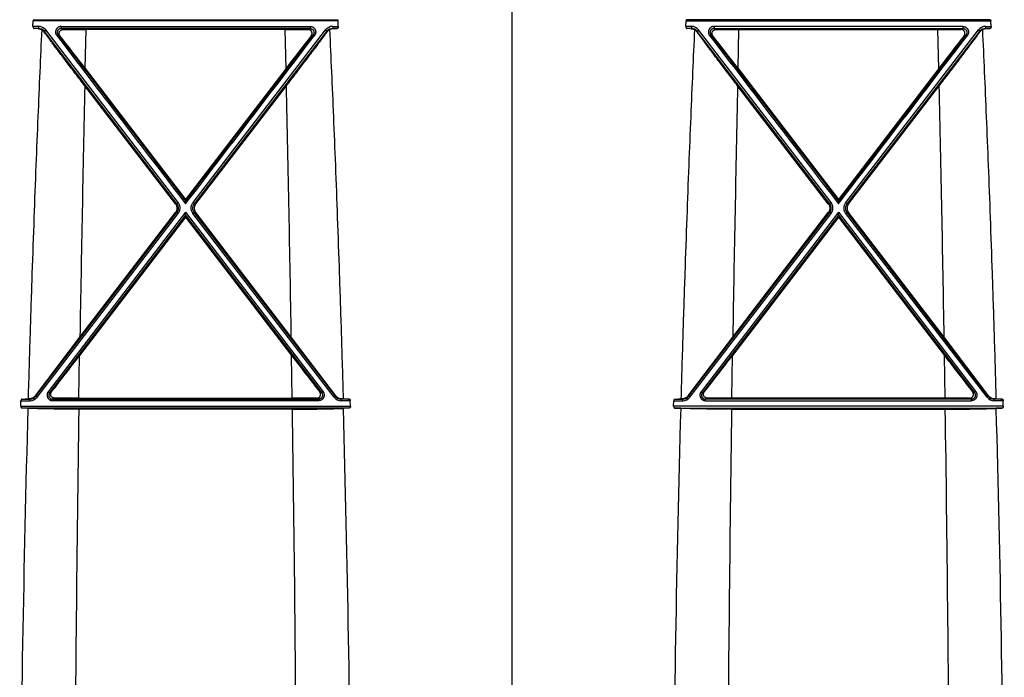
# Model space of a CAD drawing. Units: inches. Extents: x 0 to 550, y 0 to 425.
# Drawn here: x 403 to 411, y 222 to 226 of the extents above; entities that cross this region are included whole.
import ezdxf

# ---------------------------------------------------------------- set-up
doc = ezdxf.new("R2010")
doc.units = ezdxf.units.IN
doc.header["$LTSCALE"] = 50
doc.header["$MEASUREMENT"] = 0

msp = doc.modelspace()

# ---------------------------------------------------------------- linework, layer by layer
at = {"color": 7, "linetype": 'Continuous'}
for p, q in [((407.1478, 219.8351), (407.1478, 230.1399)), ((403.5419, 226.4361), (403.5437, 226.4772)), ((403.5839, 226.4361), (403.5419, 226.4361)), ((405.8379, 226.4772), (403.5437, 226.4772)), ((403.5493, 226.4867), (405.8322, 226.4867)), ((403.5839, 226.4205), (403.55, 226.4205)), ((403.5831, 226.4188), (403.5839, 226.4205)), ((403.5839, 226.4361), (403.5839, 226.4205)), ((403.7543, 226.4361), (403.7543, 226.4205)), ((403.7543, 226.4361), (405.6273, 226.4361)), ((405.6273, 226.4205), (403.7543, 226.4205)), ((403.7695, 226.413), (403.7543, 226.4205)), ((405.6121, 226.413), (405.6273, 226.4205)), ((405.6273, 226.4361), (405.6273, 226.4205)), ((405.7977, 226.4361), (405.7977, 226.4205)), ((405.7977, 226.4361), (405.8397, 226.4361)), ((405.7985, 226.4188), (405.7977, 226.4205)), ((405.7977, 226.4205), (405.8316, 226.4205)), ((405.8397, 226.4361), (405.8379, 226.4772)), ((408.4559, 226.4361), (408.4577, 226.4772)), ((408.4979, 226.4361), (408.4559, 226.4361)), ((408.4577, 226.4772), (410.7519, 226.4772)), ((410.7462, 226.4867), (408.4633, 226.4867)), ((408.4979, 226.4205), (408.464, 226.4205)), ((408.4971, 226.4188), (408.4979, 226.4205)), ((408.4979, 226.4361), (408.4979, 226.4205)), ((410.5413, 226.4361), (408.6683, 226.4361)), ((408.6683, 226.4361), (408.6683, 226.4205)), ((408.6683, 226.4205), (410.5413, 226.4205)), ((408.6835, 226.413), (408.6683, 226.4205)), ((410.5261, 226.413), (410.5413, 226.4205)), ((410.5413, 226.4361), (410.5413, 226.4205)), ((410.7117, 226.4361), (410.7117, 226.4205)), ((410.7117, 226.4361), (410.7537, 226.4361)), ((410.7125, 226.4188), (410.7117, 226.4205)), ((410.7117, 226.4205), (410.7456, 226.4205)), ((410.7537, 226.4361), (410.7519, 226.4772)), ((403.6255, 226.3952), (403.6274, 226.3991)), ((403.6374, 226.4098), (403.6274, 226.3991)), ((404.6251, 225.1009), (403.6274, 226.3991)), ((404.6351, 225.1104), (403.6374, 226.4098)), ((403.7202, 226.3688), (403.7302, 226.3735)), ((403.7449, 226.3663), (403.7302, 226.3735)), ((403.7302, 226.3735), (404.6908, 225.1198)), ((403.935, 226.1202), (403.9418, 226.4119)), ((405.4398, 226.4119), (403.9418, 226.4119)), ((405.6514, 226.3735), (404.6908, 225.1198)), ((404.7464, 225.1104), (405.7442, 226.4098)), ((404.7565, 225.1009), (405.7542, 226.3991)), ((405.4466, 226.1202), (405.4398, 226.4119)), ((405.6367, 226.3663), (405.6514, 226.3735)), ((405.6614, 226.3688), (405.6514, 226.3735)), ((405.7442, 226.4098), (405.7542, 226.3991)), ((405.7561, 226.3952), (405.7542, 226.3991)), ((408.5395, 226.3952), (408.5414, 226.3991)), ((408.5514, 226.4098), (408.5414, 226.3991)), ((409.5391, 225.1009), (408.5414, 226.3991)), ((409.5491, 225.1104), (408.5514, 226.4098)), ((408.6342, 226.3688), (408.6442, 226.3735)), ((408.6589, 226.3663), (408.6442, 226.3735)), ((408.6442, 226.3735), (409.6048, 225.1198)), ((408.849, 226.1202), (408.8558, 226.4119)), ((408.8558, 226.4119), (410.3538, 226.4119)), ((410.5654, 226.3735), (409.6048, 225.1198)), ((409.6604, 225.1104), (410.6582, 226.4098)), ((409.6705, 225.1009), (410.6682, 226.3991)), ((410.3606, 226.1202), (410.3538, 226.4119)), ((410.5507, 226.3663), (410.5654, 226.3735)), ((410.5754, 226.3688), (410.5654, 226.3735)), ((410.6582, 226.4098), (410.6682, 226.3991)), ((410.6701, 226.3952), (410.6682, 226.3991)), ((403.935, 226.1202), (404.6908, 225.1339)), ((405.4466, 226.1202), (404.6908, 225.1339)), ((408.849, 226.1202), (409.6048, 225.1339)), ((410.3606, 226.1202), (409.6048, 225.1339)), ((404.6144, 225.1009), (403.932, 225.9892)), ((404.7672, 225.1009), (405.4496, 225.9892)), ((409.5284, 225.1009), (408.846, 225.9892)), ((409.6812, 225.1009), (410.3636, 225.9892)), ((404.6144, 225.1009), (404.6251, 225.1009)), ((404.6351, 225.1104), (404.6251, 225.1009)), ((404.6908, 225.1339), (404.6908, 225.1198)), ((404.6908, 225.101), (404.6908, 225.1198)), ((404.7464, 225.1104), (404.7565, 225.1009)), ((404.7672, 225.1009), (404.7565, 225.1009)), ((409.5284, 225.1009), (409.5391, 225.1009)), ((409.5491, 225.1104), (409.5391, 225.1009)), ((409.6048, 225.1339), (409.6048, 225.1198)), ((409.6048, 225.101), (409.6048, 225.1198)), ((409.6604, 225.1104), (409.6705, 225.1009)), ((409.6812, 225.1009), (409.6705, 225.1009)), ((403.5627, 223.6522), (404.6253, 225.0345)), ((403.5727, 223.6456), (404.6353, 225.0286)), ((404.6908, 225.0379), (403.6567, 223.6871)), ((404.6908, 225.0153), (403.6667, 223.6783)), ((403.8952, 224.0984), (404.6145, 225.0345)), ((404.6145, 225.0345), (404.6253, 225.0345)), ((404.6353, 225.0286), (404.6253, 225.0345)), ((404.6908, 225.0153), (404.6908, 225.0379)), ((404.6908, 225.0379), (405.7249, 223.6871)), ((404.6908, 225.0153), (405.7149, 223.6783)), ((404.6908, 225.0013), (404.6908, 225.0153)), ((404.7463, 225.0286), (404.7563, 225.0345)), ((405.8089, 223.6456), (404.7463, 225.0286)), ((404.7671, 225.0345), (404.7563, 225.0345)), ((405.8188, 223.6522), (404.7563, 225.0345)), ((405.4863, 224.0984), (404.7671, 225.0345)), ((408.4767, 223.6522), (409.5393, 225.0345)), ((408.4867, 223.6456), (409.5493, 225.0286)), ((409.6048, 225.0379), (408.5707, 223.6871)), ((409.6048, 225.0153), (408.5807, 223.6783)), ((408.8092, 224.0984), (409.5285, 225.0345)), ((409.5285, 225.0345), (409.5393, 225.0345)), ((409.5493, 225.0286), (409.5393, 225.0345)), ((409.6048, 225.0153), (409.6048, 225.0379)), ((409.6048, 225.0379), (410.6389, 223.6871)), ((409.6048, 225.0153), (410.6289, 223.6783)), ((409.6048, 225.0013), (409.6048, 225.0153)), ((409.6603, 225.0286), (409.6703, 225.0345)), ((410.7229, 223.6456), (409.6603, 225.0286)), ((409.6811, 225.0345), (409.6703, 225.0345)), ((410.7328, 223.6522), (409.6703, 225.0345)), ((410.4003, 224.0984), (409.6811, 225.0345)), ((404.6908, 225.0013), (403.893, 223.96)), ((404.6908, 225.0013), (405.4886, 223.96)), ((409.6048, 225.0013), (408.807, 223.96)), ((409.6048, 225.0013), (410.4026, 223.96)), ((403.5605, 223.6567), (403.8952, 224.0984)), ((405.8211, 223.6567), (405.4863, 224.0984)), ((408.4745, 223.6567), (408.8092, 224.0984)), ((410.7351, 223.6567), (410.4003, 224.0984)), ((403.888, 223.6395), (403.893, 223.96)), ((405.4936, 223.6395), (405.4886, 223.96)), ((408.802, 223.6395), (408.807, 223.96)), ((410.4076, 223.6395), (410.4026, 223.96)), ((403.6567, 223.6871), (403.6667, 223.6783)), ((403.681, 223.6854), (403.6667, 223.6783)), ((405.7006, 223.6854), (405.7149, 223.6783)), ((405.7249, 223.6871), (405.7149, 223.6783)), ((408.5707, 223.6871), (408.5807, 223.6783)), ((408.595, 223.6854), (408.5807, 223.6783)), ((410.6146, 223.6854), (410.6289, 223.6783)), ((410.6389, 223.6871), (410.6289, 223.6783)), ((403.4502, 223.5778), (403.4512, 223.6195)), ((403.4512, 223.6195), (403.5196, 223.6195)), ((403.4578, 223.6309), (403.5196, 223.6309)), ((403.5181, 223.6339), (403.5196, 223.6309)), ((403.5196, 223.6195), (403.5196, 223.6309)), ((403.5605, 223.6567), (403.5627, 223.6522)), ((403.5727, 223.6456), (403.5627, 223.6522)), ((403.7048, 223.6384), (403.6897, 223.6309)), ((403.6897, 223.6309), (405.6918, 223.6309)), ((403.6897, 223.6195), (403.6897, 223.6309)), ((405.6918, 223.6195), (403.6897, 223.6195)), ((403.888, 223.6395), (405.4936, 223.6395)), ((405.6767, 223.6384), (405.6918, 223.6309)), ((405.6918, 223.6195), (405.6918, 223.6309)), ((405.8089, 223.6456), (405.8188, 223.6522)), ((405.8211, 223.6567), (405.8188, 223.6522)), ((405.8635, 223.6339), (405.862, 223.6309)), ((405.862, 223.6195), (405.862, 223.6309)), ((405.9237, 223.6309), (405.862, 223.6309)), ((405.9304, 223.6195), (405.862, 223.6195)), ((405.9313, 223.5778), (405.9304, 223.6195)), ((408.3642, 223.5778), (408.3652, 223.6195)), ((408.3652, 223.6195), (408.4336, 223.6195)), ((408.3718, 223.6309), (408.4336, 223.6309)), ((408.4321, 223.6339), (408.4336, 223.6309)), ((408.4336, 223.6195), (408.4336, 223.6309)), ((408.4745, 223.6567), (408.4767, 223.6522)), ((408.4867, 223.6456), (408.4767, 223.6522)), ((408.6188, 223.6384), (408.6037, 223.6309)), ((408.6037, 223.6195), (408.6037, 223.6309)), ((410.6058, 223.6309), (408.6037, 223.6309)), ((408.6037, 223.6195), (410.6058, 223.6195)), ((410.4076, 223.6395), (408.802, 223.6395)), ((410.5907, 223.6384), (410.6058, 223.6309)), ((410.6058, 223.6195), (410.6058, 223.6309)), ((410.7229, 223.6456), (410.7328, 223.6522)), ((410.7351, 223.6567), (410.7328, 223.6522)), ((410.7775, 223.6339), (410.776, 223.6309)), ((410.776, 223.6195), (410.776, 223.6309)), ((410.8377, 223.6309), (410.776, 223.6309)), ((410.8444, 223.6195), (410.776, 223.6195)), ((410.8453, 223.5778), (410.8444, 223.6195)), ((403.4502, 223.5778), (405.9313, 223.5778)), ((405.924, 223.5641), (403.4575, 223.5641)), ((405.495, 223.5556), (403.8866, 223.5556)), ((410.8453, 223.5778), (408.3642, 223.5778)), ((408.3715, 223.5641), (410.838, 223.5641)), ((408.8006, 223.5556), (410.409, 223.5556))]:
    msp.add_line(p, q, dxfattribs=at)
for centre, radius, start, end in [((403.1772, 218.5718), 7.8575, 87.03895, 87.28072), ((403.5839, 226.3686), 0.0675, 37.62084, 90.01322), ((403.5839, 226.3655), 0.055, 37.73831, 90.03643), ((405.7977, 226.3686), 0.0675, 89.98678, 142.37917), ((405.7976, 226.3655), 0.055, 89.96358, 142.2617), ((406.2044, 218.5718), 7.8575, 92.71928, 92.96105), ((408.0912, 218.5718), 7.8575, 87.03895, 87.28072), ((408.4979, 226.3686), 0.0675, 37.62084, 90.01322), ((408.4979, 226.3655), 0.055, 37.73831, 90.03643), ((410.7117, 226.3686), 0.0675, 89.98678, 142.37917), ((410.7116, 226.3655), 0.055, 89.96358, 142.2617), ((411.1184, 218.5718), 7.8575, 92.71928, 92.96105), ((403.5778, 226.3605), 0.059, 36.09361, 59.96692), ((1007.5345, 687.6055), 759.823, 217.375189, 217.4955918), ((379.1565, 207.1792), 31.1887, 37.39481, 37.96608), ((403.9381, 238.8949), 12.4831, 269.22592, 270.01656), ((-198.1529, 687.6055), 759.823, 322.5044082, 322.624811), ((405.4434, 238.8949), 12.4831, 269.98344, 270.77408), ((430.225, 207.1792), 31.1887, 142.03392, 142.60519), ((405.8038, 226.3605), 0.059, 120.03308, 143.90639), ((408.4918, 226.3605), 0.059, 36.09361, 59.96692), ((1012.4485, 687.6055), 759.823, 217.3751889, 217.4955917), ((384.0705, 207.1792), 31.1887, 37.39481, 37.96608), ((408.8521, 238.8949), 12.4831, 269.22592, 270.01656), ((-193.2389, 687.6055), 759.823, 322.5044082, 322.624811), ((410.3574, 238.8949), 12.4831, 269.98344, 270.77408), ((435.139, 207.1792), 31.1887, 142.03392, 142.60519), ((410.7178, 226.3605), 0.059, 120.03308, 143.90639), ((728.4808, 218.7284), 324.63, 178.718394, 179.052181), ((80.9008, 218.7284), 324.63, 0.947819, 1.281606), ((733.3948, 218.7284), 324.63, 178.718394, 179.052181), ((85.8148, 218.7284), 324.63, 0.947819, 1.281606), ((371.0485, 249.0881), 41.3544, 322.1011, 322.58176), ((438.3331, 249.0881), 41.3544, 217.41824, 217.8989), ((375.9625, 249.0881), 41.3544, 322.1011, 322.58176), ((443.2471, 249.0881), 41.3544, 217.41824, 217.8989), ((403.088, 231.6043), 7.9819, 272.65584, 272.99541), ((403.5978, 221.8555), 1.7802, 92.5662, 92.9864), ((403.5196, 223.6854), 0.0544, 270.00437, 322.47379), ((403.5196, 223.6865), 0.067, 270.01069, 322.45517), ((403.8841, 208.7577), 14.8818, 89.98526, 90.69034), ((405.4974, 208.7577), 14.8818, 89.30966, 90.01474), ((405.862, 223.6865), 0.067, 217.54483, 269.98931), ((405.862, 223.6854), 0.0544, 217.52621, 269.99563), ((405.7837, 221.8555), 1.7802, 87.0136, 87.4338), ((406.2936, 231.6043), 7.9819, 267.00459, 267.34416), ((408.002, 231.6043), 7.9819, 272.65584, 272.99541), ((408.5118, 221.8555), 1.7802, 92.5662, 92.9864), ((408.4336, 223.6854), 0.0544, 270.00437, 322.47379), ((408.4336, 223.6865), 0.067, 270.01069, 322.45517), ((408.7981, 208.7577), 14.8818, 89.98526, 90.69034), ((410.4114, 208.7577), 14.8818, 89.30966, 90.01474), ((410.776, 223.6865), 0.067, 217.54483, 269.98931), ((410.776, 223.6854), 0.0544, 217.52621, 269.99563), ((410.6977, 221.8555), 1.7802, 87.0136, 87.4338), ((411.2076, 231.6043), 7.9819, 267.00459, 267.34416), ((579.3364, 218.7503), 175.8991, 178.432519, 179.587854), ((403.0812, 215.4717), 8.1012, 87.01446, 87.33713), ((728.5304, 218.7267), 324.6796, 179.147815, 179.700081), ((80.8464, 218.7267), 324.6844, 0.3248, 0.852183), ((406.3004, 215.4717), 8.1012, 92.66287, 92.98554), ((230.2687, 218.7553), 175.6756, 0.439033, 1.567839), ((584.0242, 218.7553), 175.6729, 178.432156, 179.560979), ((407.9952, 215.4717), 8.1012, 87.01446, 87.33713), ((733.4509, 218.7266), 324.6861, 179.147818, 179.675198), ((85.7604, 218.7267), 324.6844, 0.3248, 0.852183), ((411.2144, 215.4717), 8.1012, 92.66287, 92.98554), ((235.1827, 218.7553), 175.6756, 0.439033, 1.567839)]:
    msp.add_arc(centre, radius, start, end, dxfattribs=at)
for points, start_tangent, end_tangent in [([(403.5419, 226.4361), (403.5419, 226.4346), (403.542, 226.4333), (403.5421, 226.432), (403.5423, 226.4307), (403.5426, 226.4294), (403.543, 226.4281), (403.5435, 226.4267), (403.5442, 226.4253), (403.545, 226.4239), (403.5461, 226.4226), (403.5473, 226.4215), (403.5486, 226.4208), (403.55, 226.4205)], (-0.000817, -0.01899), (0.018986, -0.000903)), ([(403.5493, 226.4867), (403.5481, 226.4865), (403.547, 226.4858), (403.546, 226.4848), (403.5451, 226.4835), (403.5445, 226.482), (403.5441, 226.4804), (403.5438, 226.4788), (403.5437, 226.4772)], (-0.011987, -0.000572), (-0.00052, -0.01199)), ([(403.5831, 226.4188), (403.5923, 226.4175), (403.6004, 226.415), (403.6073, 226.4116)], (0.025487, -0.00132), (0.02209, -0.01278)), ([(403.7543, 226.4361), (403.749, 226.4358), (403.7436, 226.4347), (403.7384, 226.433), (403.7335, 226.4307), (403.7289, 226.4277), (403.7247, 226.4241), (403.7209, 226.42), (403.7178, 226.4154), (403.7152, 226.4105), (403.7134, 226.4052), (403.7122, 226.3998), (403.7118, 226.3943), (403.7121, 226.3888), (403.7131, 226.3834), (403.7148, 226.3782), (403.7172, 226.3733), (403.7202, 226.3688)], (-0.093406, 0.000003), (0.056694, -0.074232)), ([(403.7543, 226.4205), (403.7506, 226.4202), (403.7468, 226.4195), (403.7432, 226.4183), (403.7397, 226.4167), (403.7364, 226.4146), (403.7335, 226.4121), (403.7309, 226.4092), (403.7286, 226.406), (403.7268, 226.4026), (403.7255, 226.3989), (403.7247, 226.3952), (403.7243, 226.3913), (403.7245, 226.3875), (403.7253, 226.3837), (403.7265, 226.3801), (403.7281, 226.3767), (403.7302, 226.3735)], (-0.065317, 0.000039), (0.039589, -0.051952)), ([(405.6273, 226.4361), (405.6326, 226.4358), (405.6379, 226.4347), (405.6432, 226.433), (405.6481, 226.4307), (405.6527, 226.4277), (405.6569, 226.4241), (405.6606, 226.42), (405.6638, 226.4154), (405.6664, 226.4105), (405.6682, 226.4052), (405.6694, 226.3998), (405.6698, 226.3943), (405.6695, 226.3888), (405.6685, 226.3834), (405.6667, 226.3782), (405.6643, 226.3733), (405.6614, 226.3688)], (0.093406, 0.000003), (-0.056694, -0.074232)), ([(405.6273, 226.4205), (405.631, 226.4202), (405.6348, 226.4195), (405.6384, 226.4183), (405.6419, 226.4167), (405.6451, 226.4146), (405.6481, 226.4121), (405.6507, 226.4092), (405.653, 226.406), (405.6548, 226.4026), (405.6561, 226.3989), (405.6569, 226.3952), (405.6572, 226.3913), (405.657, 226.3875), (405.6563, 226.3837), (405.6551, 226.3801), (405.6535, 226.3767), (405.6514, 226.3735)], (0.065317, 0.000039), (-0.039589, -0.051952)), ([(405.7985, 226.4188), (405.7893, 226.4175), (405.7812, 226.415), (405.7742, 226.4116)], (-0.025487, -0.00132), (-0.02209, -0.01278)), ([(405.8397, 226.4361), (405.8397, 226.4346), (405.8396, 226.4333), (405.8395, 226.432), (405.8393, 226.4307), (405.839, 226.4294), (405.8386, 226.4281), (405.838, 226.4267), (405.8374, 226.4253), (405.8365, 226.4239), (405.8355, 226.4226), (405.8343, 226.4215), (405.833, 226.4208), (405.8316, 226.4205)], (0.000817, -0.01899), (-0.018986, -0.000903)), ([(405.8322, 226.4867), (405.8335, 226.4865), (405.8346, 226.4858), (405.8356, 226.4848), (405.8364, 226.4835), (405.8371, 226.482), (405.8375, 226.4804), (405.8378, 226.4788), (405.8379, 226.4772)], (0.011987, -0.000572), (0.00052, -0.01199)), ([(408.4559, 226.4361), (408.4559, 226.4346), (408.456, 226.4333), (408.4561, 226.432), (408.4563, 226.4307), (408.4566, 226.4294), (408.457, 226.4281), (408.4575, 226.4267), (408.4582, 226.4253), (408.459, 226.4239), (408.4601, 226.4226), (408.4613, 226.4215), (408.4626, 226.4208), (408.464, 226.4205)], (-0.000817, -0.01899), (0.018986, -0.000903)), ([(408.4633, 226.4867), (408.4621, 226.4865), (408.461, 226.4858), (408.46, 226.4848), (408.4591, 226.4835), (408.4585, 226.482), (408.4581, 226.4804), (408.4578, 226.4788), (408.4577, 226.4772)], (-0.011987, -0.000572), (-0.00052, -0.01199)), ([(408.4971, 226.4188), (408.5063, 226.4175), (408.5144, 226.415), (408.5213, 226.4116)], (0.025487, -0.00132), (0.02209, -0.01278)), ([(408.6683, 226.4361), (408.663, 226.4358), (408.6576, 226.4347), (408.6524, 226.433), (408.6475, 226.4307), (408.6429, 226.4277), (408.6387, 226.4241), (408.6349, 226.42), (408.6318, 226.4154), (408.6292, 226.4105), (408.6274, 226.4052), (408.6262, 226.3998), (408.6258, 226.3943), (408.6261, 226.3888), (408.6271, 226.3834), (408.6288, 226.3782), (408.6312, 226.3733), (408.6342, 226.3688)], (-0.093406, 0.000003), (0.056694, -0.074232)), ([(408.6683, 226.4205), (408.6646, 226.4202), (408.6608, 226.4195), (408.6572, 226.4183), (408.6537, 226.4167), (408.6504, 226.4146), (408.6475, 226.4121), (408.6449, 226.4092), (408.6426, 226.406), (408.6408, 226.4026), (408.6395, 226.3989), (408.6387, 226.3952), (408.6383, 226.3913), (408.6385, 226.3875), (408.6393, 226.3837), (408.6405, 226.3801), (408.6421, 226.3767), (408.6442, 226.3735)], (-0.065317, 0.000039), (0.039589, -0.051952)), ([(410.5413, 226.4361), (410.5466, 226.4358), (410.5519, 226.4347), (410.5572, 226.433), (410.5621, 226.4307), (410.5667, 226.4277), (410.5709, 226.4241), (410.5746, 226.42), (410.5778, 226.4154), (410.5804, 226.4105), (410.5822, 226.4052), (410.5834, 226.3998), (410.5838, 226.3943), (410.5835, 226.3888), (410.5825, 226.3834), (410.5807, 226.3782), (410.5783, 226.3733), (410.5754, 226.3688)], (0.093406, 0.000003), (-0.056694, -0.074232)), ([(410.5413, 226.4205), (410.545, 226.4202), (410.5488, 226.4195), (410.5524, 226.4183), (410.5559, 226.4167), (410.5591, 226.4146), (410.5621, 226.4121), (410.5647, 226.4092), (410.567, 226.406), (410.5688, 226.4026), (410.5701, 226.3989), (410.5709, 226.3952), (410.5712, 226.3913), (410.571, 226.3875), (410.5703, 226.3837), (410.5691, 226.3801), (410.5675, 226.3767), (410.5654, 226.3735)], (0.065317, 0.000039), (-0.039589, -0.051952)), ([(410.7125, 226.4188), (410.7033, 226.4175), (410.6952, 226.415), (410.6882, 226.4116)], (-0.025487, -0.00132), (-0.02209, -0.01278)), ([(410.7537, 226.4361), (410.7537, 226.4346), (410.7536, 226.4333), (410.7535, 226.432), (410.7533, 226.4307), (410.753, 226.4294), (410.7526, 226.4281), (410.752, 226.4267), (410.7514, 226.4253), (410.7505, 226.4239), (410.7495, 226.4226), (410.7483, 226.4215), (410.747, 226.4208), (410.7456, 226.4205)], (0.000817, -0.01899), (-0.018986, -0.000903)), ([(410.7462, 226.4867), (410.7475, 226.4865), (410.7486, 226.4858), (410.7496, 226.4848), (410.7504, 226.4835), (410.7511, 226.482), (410.7515, 226.4804), (410.7518, 226.4788), (410.7519, 226.4772)], (0.011987, -0.000572), (0.00052, -0.01199)), ([(403.6073, 226.4116), (403.5931, 226.0953), (403.5786, 225.7559), (403.5638, 225.3909), (403.549, 224.9981), (403.5342, 224.5761), (403.5195, 224.1217), (403.5051, 223.6333)], (-0.128277, -2.777252), (-0.077716, -2.779126)), ([(403.932, 225.9892), (403.8966, 226.0354), (403.8625, 226.0798), (403.8302, 226.1223), (403.7998, 226.1622), (403.7717, 226.1993), (403.7459, 226.2334), (403.7225, 226.2645), (403.7014, 226.2926), (403.6825, 226.318), (403.6656, 226.3408), (403.6505, 226.3611), (403.6372, 226.3792), (403.6255, 226.3952)], (-0.310186, 0.403251), (-0.299539, 0.411221)), ([(403.7449, 226.3663), (403.7426, 226.3697), (403.7408, 226.3734), (403.7396, 226.3772), (403.7389, 226.381), (403.7388, 226.3849), (403.7392, 226.3888), (403.7402, 226.3927), (403.7418, 226.3967), (403.7441, 226.4005), (403.7472, 226.4041), (403.7509, 226.4072), (403.7551, 226.4098), (403.7598, 226.4116), (403.7646, 226.4127), (403.7695, 226.413)], (-0.040667, 0.052033), (0.066033, -0.000935)), ([(405.4496, 225.9892), (405.485, 226.0354), (405.519, 226.0798), (405.5514, 226.1223), (405.5818, 226.1622), (405.6099, 226.1993), (405.6357, 226.2334), (405.6591, 226.2645), (405.6802, 226.2926), (405.6991, 226.318), (405.716, 226.3408), (405.7311, 226.3611), (405.7444, 226.3792), (405.7561, 226.3952)], (0.310186, 0.403251), (0.299539, 0.411221)), ([(405.6367, 226.3663), (405.639, 226.3697), (405.6408, 226.3734), (405.642, 226.3772), (405.6427, 226.381), (405.6428, 226.3849), (405.6424, 226.3888), (405.6414, 226.3927), (405.6398, 226.3967), (405.6375, 226.4005), (405.6344, 226.4041), (405.6307, 226.4072), (405.6264, 226.4098), (405.6218, 226.4116), (405.617, 226.4127), (405.6121, 226.413)], (0.040667, 0.052033), (-0.066033, -0.000935)), ([(405.7742, 226.4116), (405.7885, 226.0953), (405.803, 225.7559), (405.8177, 225.3909), (405.8326, 224.9981), (405.8474, 224.5761), (405.8621, 224.1217), (405.8765, 223.6333)], (0.128277, -2.777252), (0.077716, -2.779126)), ([(408.5213, 226.4116), (408.5071, 226.0953), (408.4926, 225.7559), (408.4778, 225.3909), (408.463, 224.9981), (408.4482, 224.5761), (408.4335, 224.1217), (408.4191, 223.6333)], (-0.128277, -2.777252), (-0.077716, -2.779126)), ([(408.846, 225.9892), (408.8106, 226.0354), (408.7765, 226.0798), (408.7442, 226.1223), (408.7138, 226.1622), (408.6857, 226.1993), (408.6599, 226.2334), (408.6365, 226.2645), (408.6154, 226.2926), (408.5965, 226.318), (408.5796, 226.3408), (408.5645, 226.3611), (408.5512, 226.3792), (408.5395, 226.3952)], (-0.310186, 0.403251), (-0.299539, 0.411221)), ([(408.6589, 226.3663), (408.6566, 226.3697), (408.6548, 226.3734), (408.6536, 226.3772), (408.6529, 226.381), (408.6528, 226.3849), (408.6532, 226.3888), (408.6542, 226.3927), (408.6558, 226.3967), (408.6581, 226.4005), (408.6612, 226.4041), (408.6649, 226.4072), (408.6691, 226.4098), (408.6738, 226.4116), (408.6786, 226.4127), (408.6835, 226.413)], (-0.040667, 0.052033), (0.066033, -0.000935)), ([(410.3636, 225.9892), (410.399, 226.0354), (410.433, 226.0798), (410.4654, 226.1223), (410.4958, 226.1622), (410.5239, 226.1993), (410.5497, 226.2334), (410.5731, 226.2645), (410.5942, 226.2926), (410.6131, 226.318), (410.63, 226.3408), (410.6451, 226.3611), (410.6584, 226.3792), (410.6701, 226.3952)], (0.310186, 0.403251), (0.299539, 0.411221)), ([(410.5507, 226.3663), (410.553, 226.3697), (410.5548, 226.3734), (410.556, 226.3772), (410.5567, 226.381), (410.5568, 226.3849), (410.5564, 226.3888), (410.5554, 226.3927), (410.5538, 226.3967), (410.5515, 226.4005), (410.5484, 226.4041), (410.5447, 226.4072), (410.5404, 226.4098), (410.5358, 226.4116), (410.531, 226.4127), (410.5261, 226.413)], (0.040667, 0.052033), (-0.066033, -0.000935)), ([(410.6882, 226.4116), (410.7025, 226.0953), (410.717, 225.7559), (410.7317, 225.3909), (410.7466, 224.9981), (410.7614, 224.5761), (410.7761, 224.1217), (410.7905, 223.6333)], (0.128277, -2.777252), (0.077716, -2.779126)), ([(404.6144, 225.1009), (404.618, 225.0956), (404.621, 225.0898), (404.6233, 225.0837), (404.6248, 225.0774), (404.6256, 225.0709), (404.6256, 225.0644), (404.6248, 225.0579), (404.6233, 225.0517), (404.6211, 225.0456), (404.6181, 225.0398), (404.6145, 225.0345)], (0.043465, -0.056655), (-0.043479, -0.056644)), ([(404.6253, 225.0345), (404.6286, 225.0393), (404.6314, 225.0445), (404.6336, 225.05), (404.6352, 225.0558), (404.6362, 225.0616), (404.6365, 225.0676), (404.6362, 225.0735), (404.6352, 225.0794), (404.6336, 225.0852), (404.6313, 225.0908), (404.6285, 225.096), (404.6251, 225.1009)], (0.043455, 0.056675), (-0.043516, 0.056628)), ([(404.6353, 225.0286), (404.6394, 225.0346), (404.6428, 225.041), (404.6455, 225.0478), (404.6475, 225.0549), (404.6487, 225.0621), (404.6491, 225.0694), (404.6487, 225.0767), (404.6475, 225.084), (404.6455, 225.0911), (404.6427, 225.098), (404.6393, 225.1044), (404.6351, 225.1104)], (0.053532, 0.069775), (-0.053505, 0.069796)), ([(404.7463, 225.0286), (404.7422, 225.0346), (404.7388, 225.041), (404.736, 225.0478), (404.7341, 225.0549), (404.7329, 225.0621), (404.7325, 225.0694), (404.7329, 225.0767), (404.7341, 225.084), (404.7361, 225.0911), (404.7388, 225.098), (404.7423, 225.1044), (404.7464, 225.1104)], (-0.053532, 0.069775), (0.053505, 0.069796)), ([(404.7563, 225.0345), (404.753, 225.0393), (404.7502, 225.0445), (404.7479, 225.05), (404.7463, 225.0558), (404.7454, 225.0616), (404.7451, 225.0676), (404.7454, 225.0735), (404.7464, 225.0794), (404.748, 225.0852), (404.7503, 225.0908), (404.7531, 225.096), (404.7565, 225.1009)], (-0.043455, 0.056675), (0.043516, 0.056628)), ([(404.7672, 225.1009), (404.7636, 225.0956), (404.7606, 225.0898), (404.7583, 225.0837), (404.7568, 225.0774), (404.756, 225.0709), (404.756, 225.0644), (404.7567, 225.0579), (404.7583, 225.0517), (404.7605, 225.0456), (404.7635, 225.0398), (404.7671, 225.0345)], (-0.043465, -0.056655), (0.043479, -0.056644)), ([(409.5284, 225.1009), (409.532, 225.0956), (409.535, 225.0898), (409.5373, 225.0837), (409.5388, 225.0774), (409.5396, 225.0709), (409.5396, 225.0644), (409.5388, 225.0579), (409.5373, 225.0517), (409.5351, 225.0456), (409.5321, 225.0398), (409.5285, 225.0345)], (0.043465, -0.056655), (-0.043479, -0.056644)), ([(409.5393, 225.0345), (409.5426, 225.0393), (409.5454, 225.0445), (409.5476, 225.05), (409.5492, 225.0558), (409.5502, 225.0616), (409.5505, 225.0676), (409.5502, 225.0735), (409.5492, 225.0794), (409.5476, 225.0852), (409.5453, 225.0908), (409.5425, 225.096), (409.5391, 225.1009)], (0.043455, 0.056675), (-0.043516, 0.056628)), ([(409.5493, 225.0286), (409.5534, 225.0346), (409.5568, 225.041), (409.5595, 225.0478), (409.5615, 225.0549), (409.5627, 225.0621), (409.5631, 225.0694), (409.5627, 225.0767), (409.5615, 225.084), (409.5595, 225.0911), (409.5567, 225.098), (409.5533, 225.1044), (409.5491, 225.1104)], (0.053532, 0.069775), (-0.053505, 0.069796)), ([(409.6603, 225.0286), (409.6562, 225.0346), (409.6528, 225.041), (409.65, 225.0478), (409.6481, 225.0549), (409.6469, 225.0621), (409.6465, 225.0694), (409.6469, 225.0767), (409.6481, 225.084), (409.6501, 225.0911), (409.6528, 225.098), (409.6563, 225.1044), (409.6604, 225.1104)], (-0.053532, 0.069775), (0.053505, 0.069796)), ([(409.6703, 225.0345), (409.667, 225.0393), (409.6642, 225.0445), (409.6619, 225.05), (409.6603, 225.0558), (409.6594, 225.0616), (409.6591, 225.0676), (409.6594, 225.0735), (409.6604, 225.0794), (409.662, 225.0852), (409.6643, 225.0908), (409.6671, 225.096), (409.6705, 225.1009)], (-0.043455, 0.056675), (0.043516, 0.056628)), ([(409.6812, 225.1009), (409.6776, 225.0956), (409.6746, 225.0898), (409.6723, 225.0837), (409.6708, 225.0774), (409.67, 225.0709), (409.67, 225.0644), (409.6707, 225.0579), (409.6723, 225.0517), (409.6745, 225.0456), (409.6775, 225.0398), (409.6811, 225.0345)], (-0.043465, -0.056655), (0.043479, -0.056644)), ([(403.6567, 223.6871), (403.6536, 223.6825), (403.6512, 223.6775), (403.6494, 223.6722), (403.6483, 223.6668), (403.6479, 223.6613), (403.6483, 223.6558), (403.6494, 223.6504), (403.6512, 223.6452), (403.6536, 223.6403), (403.6566, 223.6357), (403.6603, 223.6316), (403.6644, 223.628), (403.6689, 223.625), (403.6738, 223.6226), (403.679, 223.6208), (403.6844, 223.6198), (403.6897, 223.6195)], (-0.05671, -0.074147), (0.093347, 0.000002)), ([(403.6667, 223.6783), (403.6645, 223.6751), (403.6628, 223.6716), (403.6615, 223.6679), (403.6608, 223.6641), (403.6605, 223.6602), (403.6608, 223.6564), (403.6615, 223.6526), (403.6627, 223.6489), (403.6644, 223.6455), (403.6666, 223.6423), (403.6691, 223.6394), (403.672, 223.6369), (403.6751, 223.6348), (403.6786, 223.6331), (403.6822, 223.6319), (403.686, 223.6312), (403.6897, 223.6309)], (-0.0398, -0.051869), (0.065379, 0.000039)), ([(403.7048, 223.6384), (403.6999, 223.6387), (403.6952, 223.6398), (403.6907, 223.6416), (403.6868, 223.644), (403.6833, 223.6469), (403.6804, 223.6502), (403.6781, 223.6538), (403.6765, 223.6575), (403.6753, 223.6614), (403.6748, 223.6653), (403.6748, 223.6694), (403.6754, 223.6735), (403.6766, 223.6775), (403.6785, 223.6816), (403.681, 223.6854)], (-0.065905, -0.000823), (0.040508, 0.051992)), ([(405.6767, 223.6384), (405.6817, 223.6387), (405.6864, 223.6398), (405.6908, 223.6416), (405.6948, 223.644), (405.6983, 223.6469), (405.7012, 223.6502), (405.7034, 223.6538), (405.7051, 223.6575), (405.7062, 223.6614), (405.7068, 223.6653), (405.7068, 223.6694), (405.7062, 223.6735), (405.705, 223.6775), (405.7031, 223.6816), (405.7006, 223.6854)], (0.065905, -0.000823), (-0.040508, 0.051992)), ([(405.7249, 223.6871), (405.728, 223.6825), (405.7304, 223.6775), (405.7322, 223.6722), (405.7333, 223.6668), (405.7336, 223.6613), (405.7333, 223.6558), (405.7322, 223.6504), (405.7304, 223.6452), (405.728, 223.6403), (405.7249, 223.6357), (405.7213, 223.6316), (405.7172, 223.628), (405.7127, 223.625), (405.7078, 223.6226), (405.7026, 223.6208), (405.6972, 223.6198), (405.6918, 223.6195)], (0.05671, -0.074147), (-0.093347, 0.000002)), ([(405.7149, 223.6783), (405.717, 223.6751), (405.7188, 223.6716), (405.72, 223.6679), (405.7208, 223.6641), (405.7211, 223.6602), (405.7208, 223.6564), (405.7201, 223.6526), (405.7188, 223.6489), (405.7171, 223.6455), (405.715, 223.6423), (405.7125, 223.6394), (405.7096, 223.6369), (405.7064, 223.6348), (405.703, 223.6331), (405.6994, 223.6319), (405.6956, 223.6312), (405.6918, 223.6309)], (0.0398, -0.051869), (-0.065379, 0.000039)), ([(408.5707, 223.6871), (408.5676, 223.6825), (408.5652, 223.6775), (408.5634, 223.6722), (408.5623, 223.6668), (408.5619, 223.6613), (408.5623, 223.6558), (408.5634, 223.6504), (408.5652, 223.6452), (408.5676, 223.6403), (408.5706, 223.6357), (408.5743, 223.6316), (408.5784, 223.628), (408.5829, 223.625), (408.5878, 223.6226), (408.593, 223.6208), (408.5984, 223.6198), (408.6037, 223.6195)], (-0.05671, -0.074147), (0.093347, 0.000002)), ([(408.5807, 223.6783), (408.5785, 223.6751), (408.5768, 223.6716), (408.5755, 223.6679), (408.5748, 223.6641), (408.5745, 223.6602), (408.5748, 223.6564), (408.5755, 223.6526), (408.5767, 223.6489), (408.5784, 223.6455), (408.5806, 223.6423), (408.5831, 223.6394), (408.586, 223.6369), (408.5891, 223.6348), (408.5926, 223.6331), (408.5962, 223.6319), (408.6, 223.6312), (408.6037, 223.6309)], (-0.0398, -0.051869), (0.065379, 0.000039)), ([(408.6188, 223.6384), (408.6139, 223.6387), (408.6092, 223.6398), (408.6047, 223.6416), (408.6008, 223.644), (408.5973, 223.6469), (408.5944, 223.6502), (408.5921, 223.6538), (408.5905, 223.6575), (408.5893, 223.6614), (408.5888, 223.6653), (408.5888, 223.6694), (408.5894, 223.6735), (408.5906, 223.6775), (408.5925, 223.6816), (408.595, 223.6854)], (-0.065905, -0.000823), (0.040508, 0.051992)), ([(410.5907, 223.6384), (410.5957, 223.6387), (410.6004, 223.6398), (410.6048, 223.6416), (410.6088, 223.644), (410.6123, 223.6469), (410.6152, 223.6502), (410.6174, 223.6538), (410.6191, 223.6575), (410.6202, 223.6614), (410.6208, 223.6653), (410.6208, 223.6694), (410.6202, 223.6735), (410.619, 223.6775), (410.6171, 223.6816), (410.6146, 223.6854)], (0.065905, -0.000823), (-0.040508, 0.051992)), ([(410.6389, 223.6871), (410.642, 223.6825), (410.6444, 223.6775), (410.6462, 223.6722), (410.6473, 223.6668), (410.6476, 223.6613), (410.6473, 223.6558), (410.6462, 223.6504), (410.6444, 223.6452), (410.642, 223.6403), (410.6389, 223.6357), (410.6353, 223.6316), (410.6312, 223.628), (410.6267, 223.625), (410.6218, 223.6226), (410.6166, 223.6208), (410.6112, 223.6198), (410.6058, 223.6195)], (0.05671, -0.074147), (-0.093347, 0.000002)), ([(410.6289, 223.6783), (410.631, 223.6751), (410.6328, 223.6716), (410.634, 223.6679), (410.6348, 223.6641), (410.6351, 223.6602), (410.6348, 223.6564), (410.6341, 223.6526), (410.6328, 223.6489), (410.6311, 223.6455), (410.629, 223.6423), (410.6265, 223.6394), (410.6236, 223.6369), (410.6204, 223.6348), (410.617, 223.6331), (410.6134, 223.6319), (410.6096, 223.6312), (410.6058, 223.6309)], (0.0398, -0.051869), (-0.065379, 0.000039)), ([(403.4578, 223.6309), (403.4566, 223.6307), (403.4554, 223.63), (403.4543, 223.629), (403.4534, 223.6277), (403.4526, 223.6262), (403.452, 223.6246), (403.4516, 223.6228), (403.4513, 223.6211), (403.4512, 223.6195)], (-0.014345, -0.000667), (-0.000334, -0.014357)), ([(403.5605, 223.6567), (403.5566, 223.6519), (403.5519, 223.6474), (403.5465, 223.6433), (403.5404, 223.6398), (403.5336, 223.6369), (403.5261, 223.6349), (403.5181, 223.6339)], (-0.029611, -0.039955), (-0.049681, -0.002237)), ([(405.8211, 223.6567), (405.825, 223.6519), (405.8297, 223.6474), (405.8351, 223.6433), (405.8412, 223.6398), (405.848, 223.6369), (405.8554, 223.6349), (405.8635, 223.6339)], (0.029611, -0.039955), (0.049681, -0.002237)), ([(405.9237, 223.6309), (405.925, 223.6307), (405.9262, 223.63), (405.9273, 223.629), (405.9282, 223.6277), (405.929, 223.6262), (405.9296, 223.6246), (405.93, 223.6228), (405.9303, 223.6211), (405.9304, 223.6195)], (0.014345, -0.000667), (0.000334, -0.014357)), ([(408.3718, 223.6309), (408.3706, 223.6307), (408.3694, 223.63), (408.3683, 223.629), (408.3674, 223.6277), (408.3666, 223.6262), (408.366, 223.6246), (408.3656, 223.6228), (408.3653, 223.6211), (408.3652, 223.6195)], (-0.014345, -0.000667), (-0.000334, -0.014357)), ([(408.4745, 223.6567), (408.4706, 223.6519), (408.4659, 223.6474), (408.4605, 223.6433), (408.4544, 223.6398), (408.4476, 223.6369), (408.4401, 223.6349), (408.4321, 223.6339)], (-0.029611, -0.039955), (-0.049681, -0.002237)), ([(410.7351, 223.6567), (410.739, 223.6519), (410.7437, 223.6474), (410.7491, 223.6433), (410.7552, 223.6398), (410.762, 223.6369), (410.7694, 223.6349), (410.7775, 223.6339)], (0.029611, -0.039955), (0.049681, -0.002237)), ([(410.8377, 223.6309), (410.839, 223.6307), (410.8402, 223.63), (410.8413, 223.629), (410.8422, 223.6277), (410.843, 223.6262), (410.8436, 223.6246), (410.844, 223.6228), (410.8443, 223.6211), (410.8444, 223.6195)], (0.014345, -0.000667), (0.000334, -0.014357)), ([(403.4502, 223.5778), (403.4503, 223.5761), (403.4504, 223.5745), (403.4507, 223.573), (403.451, 223.5716), (403.4514, 223.5703), (403.452, 223.5689), (403.4527, 223.5675), (403.4537, 223.5662), (403.4548, 223.5652), (403.4561, 223.5644), (403.4575, 223.5641)], (-0.000387, -0.016808), (0.016794, -0.000782)), ([(403.8866, 223.5556), (403.855, 223.5557), (403.8237, 223.5558), (403.7926, 223.5559), (403.7621, 223.5561), (403.7322, 223.5564), (403.7032, 223.5567), (403.6751, 223.5571), (403.6482, 223.5575), (403.6226, 223.558), (403.5984, 223.5586), (403.5757, 223.5591), (403.5548, 223.5598), (403.5356, 223.5604), (403.5184, 223.5611), (403.5031, 223.5619)], (-0.383562, 0), (-0.383039, 0.020024)), ([(405.495, 223.5556), (405.5265, 223.5557), (405.5579, 223.5558), (405.5889, 223.5559), (405.6195, 223.5561), (405.6494, 223.5564), (405.6784, 223.5567), (405.7065, 223.5571), (405.7334, 223.5575), (405.759, 223.558), (405.7832, 223.5586), (405.8059, 223.5591), (405.8268, 223.5598), (405.846, 223.5604), (405.8632, 223.5611), (405.8785, 223.5619)], (0.383562, 0), (0.383039, 0.020024)), ([(405.9313, 223.5778), (405.9313, 223.5761), (405.9312, 223.5745), (405.9309, 223.573), (405.9306, 223.5716), (405.9301, 223.5703), (405.9296, 223.5689), (405.9288, 223.5675), (405.9279, 223.5662), (405.9267, 223.5652), (405.9254, 223.5644), (405.924, 223.5641)], (0.000387, -0.016808), (-0.016794, -0.000782)), ([(408.3642, 223.5778), (408.3643, 223.5761), (408.3644, 223.5745), (408.3647, 223.573), (408.365, 223.5716), (408.3654, 223.5703), (408.366, 223.5689), (408.3667, 223.5675), (408.3677, 223.5662), (408.3688, 223.5652), (408.3701, 223.5644), (408.3715, 223.5641)], (-0.000387, -0.016808), (0.016794, -0.000782)), ([(408.8006, 223.5556), (408.769, 223.5557), (408.7377, 223.5558), (408.7066, 223.5559), (408.6761, 223.5561), (408.6462, 223.5564), (408.6172, 223.5567), (408.5891, 223.5571), (408.5622, 223.5575), (408.5366, 223.558), (408.5124, 223.5586), (408.4897, 223.5591), (408.4688, 223.5598), (408.4496, 223.5604), (408.4324, 223.5611), (408.4171, 223.5619)], (-0.383562, 0), (-0.383039, 0.020024)), ([(410.409, 223.5556), (410.4405, 223.5557), (410.4719, 223.5558), (410.5029, 223.5559), (410.5335, 223.5561), (410.5634, 223.5564), (410.5924, 223.5567), (410.6205, 223.5571), (410.6474, 223.5575), (410.673, 223.558), (410.6972, 223.5586), (410.7199, 223.5591), (410.7408, 223.5598), (410.76, 223.5604), (410.7772, 223.5611), (410.7925, 223.5619)], (0.383562, 0), (0.383039, 0.020024)), ([(410.8453, 223.5778), (410.8453, 223.5761), (410.8452, 223.5745), (410.8449, 223.573), (410.8446, 223.5716), (410.8441, 223.5703), (410.8436, 223.5689), (410.8428, 223.5675), (410.8419, 223.5662), (410.8407, 223.5652), (410.8394, 223.5644), (410.838, 223.5641)], (0.000387, -0.016808), (-0.016794, -0.000782))]:
    msp.add_spline(points, degree=3, dxfattribs=dict(at, start_tangent=start_tangent, end_tangent=end_tangent))

doc.saveas('drawing.dxf')
